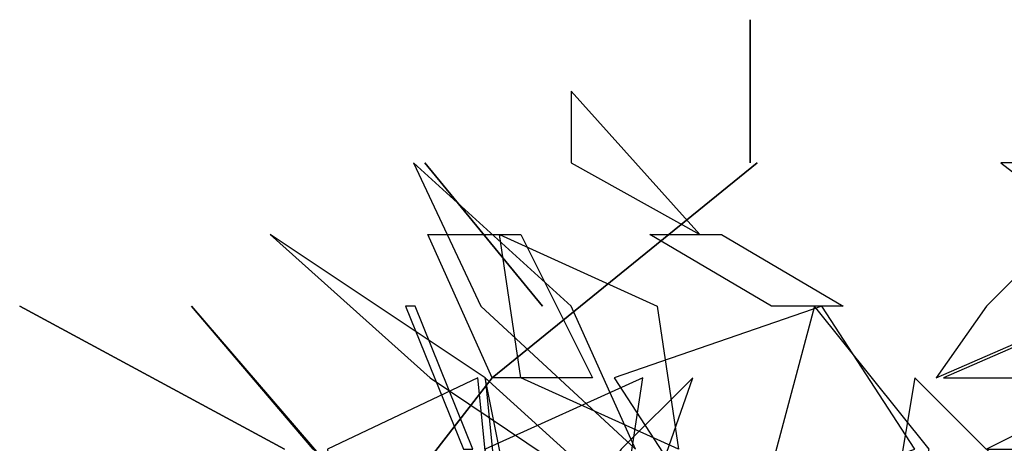
# Model space of a CAD drawing. Extents: x -50 to 50, y -58 to 56.
# Drawn here: x -6 to 8, y 42 to 48 of the extents above; entities that cross this region are included whole.
import ezdxf

# ---------------------------------------------------------------- set-up
doc = ezdxf.new("R2010")
doc.units = 0

msp = doc.modelspace()

# ---------------------------------------------------------------- linework, layer by layer
at = {"layer": 'LEAVES'}
for points in [[(4.7, 48, -30), (4.7, 47, -28), (4.7, 46, -30), (4.7, 47, -32)], [(2.2, 46, -29), (4, 45, -27), (4, 45, -30), (2.2, 47, -31)], [(0.94, 44, -28), (3.1, 42, -28), (2.2, 44, -30), (-0.002, 46, -30)], [(0.16, 46, -31), (0.16, 46, -27), (1.8, 44, -30), (1.8, 44, -33)], [(8, 44, -25), (7.3, 43, -22), (9.6, 44, -23), (10, 46, -25)], [(11, 46, -24), (8.2, 46, -24), (9.5, 45, -23), (12, 45, -22)], [(0.23, 43, -26), (3.2, 41, -27), (1, 43, -30), (-2, 45, -29)], [(1.5, 45, -29), (2.5, 43, -27), (1.1, 43, -30), (0.2, 45, -31)], [(3.4, 44, -28), (3.7, 42, -30), (1.5, 43, -30), (1.2, 45, -28)], [(6, 44, -29), (5, 44, -32), (3.3, 45, -30), (4.3, 45, -27)], [(-1.4, 42, -32), (-3.1, 44, -29), (-0.52, 41, -29), (1.1, 40, -32)], [(0.022, 44, -30), (-0.11, 44, -29), (0.7, 42, -30), (0.83, 42, -32)], [(5.7, 44, -22), (2.8, 43, -20), (4.1, 41, -23), (7, 42, -25)], [(7.2, 42, -23), (5.6, 44, -23), (4.8, 41, -22), (6.4, 39, -22)], [(9.5, 43, -21), (12, 44, -22), (9.7, 44, -23), (7.4, 43, -22)], [(-1.2, 42, -25), (-0.85, 39, -24), (1.2, 40, -26), (0.9, 43, -27)], [(1, 42, -24), (0.7, 40, -23), (2.9, 41, -24), (3.2, 43, -26)], [(1.2, 41, -23), (1.7, 38, -24), (1.6, 40, -25), (1, 43, -25)], [(2.9, 42, -23), (2.2, 41, -22), (3.2, 41, -24), (3.9, 43, -24)], [(6.5, 40, -7), (8.5, 38, -5.7), (9, 41, -6.4), (7, 43, -7.8)], [(9.2, 42, -27), (7.6, 40, -25), (11, 41, -25), (12, 43, -27)], [(9.7, 42, -23), (12, 43, -22), (10, 43, -24), (8, 42, -24)], [(9.2, 43, -25), (8.2, 41, -24), (10, 42, -25), (11, 43, -26)]]:
    msp.add_3dface(points, dxfattribs=at)
at = {"layer": 'LEVEL2'}
msp.add_3dface([(-1.8, 42, -3.4), (-1.8, 42, -3.4), (-5.5, 44, -1)], dxfattribs=at)
msp.add_3dface([(-1.8, 42, -3.4), (-1.8, 42, -3.4), (-5.5, 44, -1)], dxfattribs=at)
msp.add_3dface([(-1.8, 42, -3.4), (-1.8, 42, -3.4), (-5.5, 44, -1)], dxfattribs=at)
msp.add_3dface([(-1.8, 42, -3.4), (-1.8, 42, -3.4), (-5.5, 44, -1)], dxfattribs=at)
msp.add_3dface([(-1.8, 42, -3.4), (-1.8, 42, -3.4), (-5.5, 44, -1)], dxfattribs=at)
msp.add_3dface([(-1.8, 42, -3.4), (-1.8, 42, -3.4), (-5.5, 44, -1)], dxfattribs=at)
msp.add_3dface([(-1.8, 42, -3.4), (-1.8, 42, -3.4), (-5.5, 44, -1)], dxfattribs=at)
msp.add_3dface([(-1.8, 42, -3.4), (-1.8, 42, -3.4), (-5.5, 44, -1)], dxfattribs=at)
msp.add_3dface([(-1.8, 42, -3.4), (-1.8, 42, -3.4), (-5.5, 44, -1)], dxfattribs=at)
msp.add_3dface([(-1.8, 42, -3.4), (-1.8, 42, -3.4), (-5.5, 44, -1)], dxfattribs=at)
msp.add_3dface([(-1.8, 42, -3.4), (-1.8, 42, -3.4), (-5.5, 44, -1)], dxfattribs=at)
msp.add_3dface([(-1.8, 42, -3.4), (-1.8, 42, -3.4), (-5.5, 44, -1)], dxfattribs=at)
msp.add_3dface([(-1.8, 42, -3.4), (-1.8, 42, -3.4), (-5.5, 44, -1)], dxfattribs=at)
msp.add_3dface([(-1.8, 42, -3.4), (-1.8, 42, -3.4), (-5.5, 44, -1)], dxfattribs=at)
msp.add_3dface([(-1.8, 42, -3.4), (-1.8, 42, -3.4), (-5.5, 44, -1)], dxfattribs=at)
msp.add_3dface([(-1.8, 42, -3.4), (-1.8, 42, -3.4), (-5.5, 44, -1)], dxfattribs=at)
msp.add_3dface([(-1.8, 42, -3.4), (-1.8, 42, -3.4), (-5.5, 44, -1)], dxfattribs=at)
msp.add_3dface([(-1.8, 42, -3.4), (-1.8, 42, -3.4), (-5.5, 44, -1)], dxfattribs=at)
msp.add_3dface([(-1.8, 42, -3.4), (-1.8, 42, -3.4), (-5.5, 44, -1)], dxfattribs=at)
msp.add_3dface([(-1.8, 42, -3.4), (-1.8, 42, -3.4), (-5.5, 44, -1)], dxfattribs=at)
at = {"layer": 'LEVEL5'}
for points in [[(1.1, 43, -30), (1.1, 43, -30), (4.8, 46, -30)], [(1.1, 43, -30), (1.1, 43, -30), (4.8, 46, -30)], [(1.1, 43, -30), (1.1, 43, -30), (4.8, 46, -30)], [(1.1, 43, -30), (1.1, 43, -30), (4.8, 46, -30)], [(1.1, 43, -30), (1.1, 43, -30), (4.8, 46, -30)], [(1.1, 43, -30), (1.1, 43, -30), (4.8, 46, -30)], [(1.1, 43, -30), (1.1, 43, -30), (4.8, 46, -30)], [(1.1, 43, -30), (1.1, 43, -30), (4.8, 46, -30)], [(1.1, 43, -30), (1.1, 43, -30), (4.8, 46, -30)], [(1.1, 43, -30), (1.1, 43, -30), (4.8, 46, -30)], [(1.1, 43, -30), (1.1, 43, -30), (4.8, 46, -30)], [(1.1, 43, -30), (1.1, 43, -30), (4.8, 46, -30)], [(1.1, 43, -30), (1.1, 43, -30), (4.8, 46, -30)], [(1.1, 43, -30), (1.1, 43, -30), (4.8, 46, -30)], [(1.1, 43, -30), (1.1, 43, -30), (4.8, 46, -30)], [(1.1, 43, -30), (1.1, 43, -30), (4.8, 46, -30)], [(1.1, 43, -30), (1.1, 43, -30), (4.8, 46, -30)], [(1.1, 43, -30), (1.1, 43, -30), (4.8, 46, -30)], [(1.1, 43, -30), (1.1, 43, -30), (4.8, 46, -30)], [(1.1, 43, -30), (1.1, 43, -30), (4.8, 46, -30)], [(-2, 39, -29), (-2, 39, -29), (1.1, 43, -30)], [(-2, 39, -29), (-2, 39, -29), (1.1, 43, -30)], [(-2, 39, -29), (-2, 39, -29), (1.1, 43, -30)], [(-2, 39, -29), (-2, 39, -29), (1.1, 43, -30)], [(-2, 39, -29), (-2, 39, -29), (1.1, 43, -30)], [(-2, 39, -29), (-2, 39, -29), (1.1, 43, -30)], [(-2, 39, -29), (-2, 39, -29), (1.1, 43, -30)], [(-2, 39, -29), (-2, 39, -29), (1.1, 43, -30)], [(-2, 39, -29), (-2, 39, -29), (1.1, 43, -30)], [(-2, 39, -29), (-2, 39, -29), (1.1, 43, -30)], [(-2, 39, -29), (-2, 39, -29), (1.1, 43, -30)], [(-2, 39, -29), (-2, 39, -29), (1.1, 43, -30)], [(-2, 39, -29), (-2, 39, -29), (1.1, 43, -30)], [(-2, 39, -29), (-2, 39, -29), (1.1, 43, -30)], [(-2, 39, -29), (-2, 39, -29), (1.1, 43, -30)], [(-2, 39, -29), (-2, 39, -29), (1.1, 43, -30)], [(-2, 39, -29), (-2, 39, -29), (1.1, 43, -30)], [(-2, 39, -29), (-2, 39, -29), (1.1, 43, -30)], [(-2, 39, -29), (-2, 39, -29), (1.1, 43, -30)], [(-2, 39, -29), (-2, 39, -29), (1.1, 43, -30)]]:
    msp.add_3dface(points, dxfattribs=at)

doc.saveas('drawing.dxf')
